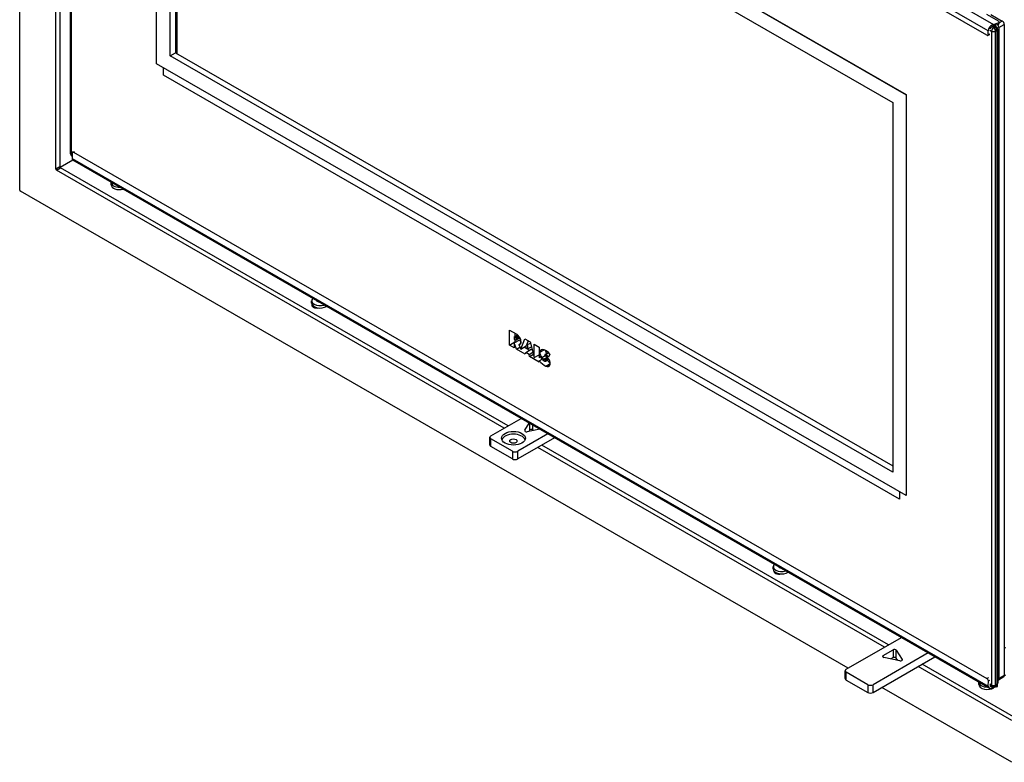
# Model space of a CAD drawing. Units: millimetres. Extents: x 229 to 3837, y 114 to 2448.
# Drawn here: x 284 to 803, y 562 to 952 of the extents above; entities that cross this region are included whole.
import ezdxf

# ---------------------------------------------------------------- set-up
doc = ezdxf.new("R2010")
doc.units = ezdxf.units.MM
doc.header["$LTSCALE"] = 6.666667
doc.layers.add('Visible Edges(Rais)', color=2, linetype='Continuous', lineweight=25, true_color=0xffff00)
doc.layers.add('Visible Tangent Edges(Rais)', color=2, linetype='Continuous', lineweight=25, true_color=0xffff00)

msp = doc.modelspace()

# ---------------------------------------------------------------- linework, layer by layer
at = {"layer": 'Visible Edges(Rais)'}
for p, q in [((284.2, 862.74), (284.2, 1275.61)), ((303.29, 873.82), (303.29, 1242.54)), ((305.41, 1241.73), (305.41, 875.05)), ((311.02, 881.79), (311.02, 1225.98)), ((311.02, 881.79), (311.02, 1225.98)), ((793.41, 944.24), (312.6, 1221.12)), ((356.29, 929.27), (356.29, 1140.2)), ((356.29, 1140.2), (750.86, 912.98)), ((356.36, 1140.24), (750.93, 913.03)), ((359.9, 1138.2), (747.39, 915.06)), ((363.36, 933.38), (363.36, 1127.95)), ((363.36, 1127.95), (743.78, 908.88)), ((366.26, 1126.28), (366.26, 935.05)), ((366.97, 1125.88), (366.97, 934.64)), ((799.49, 951.67), (793.35, 955.2)), ((795.47, 955.2), (801.48, 951.74)), ((796.82, 949.98), (799.26, 950.76)), ((799.26, 949.94), (796.82, 949.16)), ((797.35, 949.33), (798.34, 948.76)), ((797.35, 949.33), (798.34, 948.76)), ((799.78, 950.45), (799.78, 951.27)), ((802.54, 949.9), (802.54, 607.35)), ((794.7, 944.43), (793.87, 944.15)), ((794.13, 944.63), (794.09, 946.61)), ((799.09, 947.46), (799.09, 603.27)), ((799.09, 947.46), (799.09, 603.27)), ((799.72, 948.27), (799.72, 605.72)), ((363.36, 933.38), (366.26, 935.05)), ((743.78, 714.3), (363.36, 933.38)), ((366.26, 935.05), (743.78, 717.64)), ((750.86, 702.06), (356.29, 929.27)), ((359.9, 923.19), (359.9, 927.2)), ((747.39, 700.05), (359.9, 923.19)), ((750.93, 913.03), (750.86, 912.98)), ((750.86, 912.98), (750.86, 702.06)), ((750.93, 913.03), (750.93, 702.1)), ((743.78, 908.88), (743.78, 714.3)), ((311.84, 882.25), (311.81, 879.39)), ((312.4, 883.11), (311.97, 882.63)), ((312.6, 882.65), (793.41, 605.77)), ((312.13, 878.5), (305.52, 874.69)), ((311.82, 880.46), (311.77, 880.49)), ((311.82, 880.46), (311.77, 880.49)), ((794.64, 600.64), (312.09, 878.52)), ((539.29, 737.51), (303.65, 873.21)), ((541.42, 738.73), (305.77, 874.43)), ((332.31, 865.59), (332.31, 866.82)), ((720.35, 611.18), (284.55, 862.13)), ((437.88, 803.29), (437.88, 804.52)), ((440.82, 804.08), (440.86, 804.37)), ((442.26, 803.52), (440.82, 804.08)), ((440.94, 804.32), (440.94, 804.03)), ((442.31, 803.54), (442.26, 803.52)), ((438.78, 801.74), (438.7, 801.7)), ((439.88, 801.14), (439.88, 800.74)), ((542.12, 781.22), (542.12, 789.11)), ((542.12, 789.11), (545.51, 787.16)), ((542.12, 781.22), (542.12, 789.11)), ((542.12, 789.11), (545.51, 787.16)), ((542.12, 781.22), (544.95, 782.85)), ((542.12, 781.22), (544.95, 782.85)), ((544.59, 785.52), (546.34, 786.53)), ((544.59, 785.52), (546.34, 786.53)), ((545.1, 785.22), (544.59, 785.52)), ((544.59, 785.52), (544.59, 784.25)), ((545.1, 785.22), (544.59, 785.52)), ((544.59, 785.52), (544.59, 784.25)), ((544.59, 784.25), (545.04, 783.99)), ((544.59, 784.25), (545.04, 783.99)), ((544.59, 782.33), (547.42, 783.96)), ((544.59, 782.33), (547.42, 783.96)), ((544.95, 787.48), (544.95, 785.73)), ((544.95, 787.48), (544.95, 785.73)), ((544.95, 784.05), (544.95, 782.85)), ((544.95, 784.05), (544.95, 782.85)), ((544.95, 782.85), (545.22, 782.69)), ((544.95, 782.85), (545.22, 782.69)), ((545.1, 785.22), (546.72, 786.15)), ((545.1, 785.22), (546.72, 786.15)), ((545.37, 785.02), (545.1, 785.22)), ((545.37, 785.02), (545.1, 785.22)), ((545.37, 785.02), (546.93, 785.91)), ((545.37, 785.02), (546.93, 785.91)), ((545.56, 784.69), (545.37, 785.02)), ((545.56, 784.69), (545.37, 785.02)), ((545.39, 783.88), (547.49, 785.09)), ((545.39, 783.88), (547.49, 785.09)), ((545.39, 783.88), (545.57, 784.01)), ((545.39, 783.88), (545.57, 784.01)), ((545.56, 784.69), (547.16, 785.61)), ((545.56, 784.69), (547.16, 785.61)), ((545.57, 784.01), (547.49, 785.11)), ((545.57, 784.01), (547.49, 785.11)), ((545.57, 784.01), (545.63, 784.22)), ((545.57, 784.01), (545.63, 784.22)), ((545.63, 784.22), (547.41, 785.24)), ((545.63, 784.22), (547.41, 785.24)), ((547.42, 783.96), (548.04, 782.26)), ((547.42, 783.96), (548.04, 782.26)), ((548, 779.08), (550.08, 784.51)), ((548, 779.08), (550.08, 784.51)), ((550.08, 784.51), (552.9, 782.88)), ((550.08, 784.51), (552.9, 782.88)), ((551.89, 783.47), (550.83, 780.71)), ((551.89, 783.47), (550.83, 780.71)), ((552.9, 782.88), (555.1, 774.64)), ((552.9, 782.88), (555.1, 774.64)), ((544.59, 779.8), (542.12, 781.22)), ((544.59, 779.8), (542.12, 781.22)), ((545.77, 779.12), (544.59, 782.33)), ((544.59, 782.33), (544.59, 779.8)), ((545.77, 779.12), (544.59, 782.33)), ((544.59, 782.33), (544.59, 779.8)), ((545.77, 779.12), (547.53, 780.13)), ((545.77, 779.12), (547.53, 780.13)), ((550.36, 776.48), (545.77, 779.12)), ((550.36, 776.48), (545.77, 779.12)), ((546.9, 781.54), (548.02, 782.19)), ((546.9, 781.54), (548.02, 782.19)), ((546.9, 781.54), (548, 779.08)), ((546.9, 781.54), (548, 779.08)), ((548, 779.08), (550.83, 780.71)), ((548, 779.08), (550.83, 780.71)), ((549.74, 780.09), (552.54, 778.48)), ((549.74, 780.09), (552.54, 778.48)), ((550.57, 777.34), (553.4, 778.97)), ((550.57, 777.34), (553.4, 778.97)), ((551.57, 781.41), (551.17, 779.79)), ((551.57, 781.41), (551.17, 779.79)), ((551.17, 779.79), (551.88, 779.38)), ((551.17, 779.79), (551.88, 779.38)), ((551.57, 781.41), (553.06, 782.27)), ((551.57, 781.41), (553.06, 782.27)), ((551.88, 779.38), (551.57, 781.41)), ((551.88, 779.38), (551.57, 781.41)), ((551.88, 779.38), (553.57, 780.35)), ((551.88, 779.38), (553.57, 780.35)), ((553.4, 778.97), (554.04, 778.6)), ((553.4, 778.97), (554.04, 778.6)), ((555.1, 774.64), (555.1, 781.6)), ((555.1, 781.6), (557.67, 780.12)), ((555.1, 774.64), (555.1, 781.6)), ((555.1, 781.6), (557.67, 780.12)), ((557.67, 780.12), (557.67, 774.63)), ((557.67, 780.12), (557.67, 774.63)), ((558.09, 777.5), (560.28, 778.76)), ((558.09, 777.5), (560.28, 778.76)), ((550.57, 777.34), (550.36, 776.48)), ((550.57, 777.34), (550.36, 776.48)), ((552.37, 776.3), (550.57, 777.34)), ((552.37, 776.3), (550.57, 777.34)), ((552.37, 776.3), (554.35, 777.44)), ((552.37, 776.3), (554.35, 777.44)), ((552.54, 775.22), (552.37, 776.3)), ((552.54, 775.22), (552.37, 776.3)), ((552.54, 775.22), (554.62, 776.42)), ((552.54, 775.22), (554.62, 776.42)), ((557.67, 772.26), (552.54, 775.22)), ((557.67, 772.26), (552.54, 775.22)), ((555.1, 774.64), (557.67, 776.12)), ((555.1, 774.64), (557.67, 776.12)), ((557.15, 775.82), (557.67, 775.52)), ((557.15, 775.82), (557.67, 775.52)), ((557.67, 774.63), (558.06, 775.28)), ((557.67, 774.63), (558.06, 775.28)), ((557.67, 774.63), (558.27, 774.97)), ((557.67, 774.63), (558.27, 774.97)), ((557.67, 772.94), (559.2, 773.82)), ((557.67, 772.94), (559.2, 773.82)), ((557.67, 772.94), (557.67, 772.26)), ((557.67, 772.94), (557.67, 772.26)), ((559.11, 774.66), (560.9, 775.69)), ((559.11, 774.66), (560.9, 775.69)), ((560.13, 773.78), (561.89, 774.79)), ((560.13, 773.78), (561.89, 774.79)), ((560.16, 772.92), (560.21, 772.88)), ((560.16, 772.92), (560.21, 772.88)), ((560.37, 773.6), (562.09, 774.59)), ((560.37, 773.6), (562.09, 774.59)), ((560.78, 776.24), (562.56, 777.26)), ((560.78, 776.24), (562.56, 777.26)), ((560.78, 773.25), (562.44, 774.21)), ((560.78, 773.25), (562.44, 774.21)), ((560.84, 772.64), (562.79, 773.76)), ((560.84, 772.64), (562.79, 773.76)), ((560.93, 772.8), (562.74, 773.84)), ((560.93, 772.8), (562.74, 773.84)), ((560.99, 776.25), (562.62, 777.2)), ((560.99, 776.25), (562.62, 777.2)), ((563.31, 776.42), (562.61, 774.79)), ((563.31, 776.42), (562.61, 774.79)), ((561.16, 770.13), (563.5, 771.48)), ((561.16, 770.13), (563.5, 771.48)), ((562.43, 769.92), (563.16, 770.33)), ((562.43, 769.92), (563.16, 770.33)), ((532.27, 733.47), (548.13, 742.6)), ((550.13, 736.34), (552.35, 740.17)), ((558.05, 736.88), (551.4, 735.61)), ((552.52, 736.38), (552.16, 735.76)), ((554.78, 736.26), (554.18, 736.6)), ((531.69, 728.57), (531.69, 732.65)), ((543.59, 725.32), (532.27, 731.84)), ((562.27, 734.45), (546.41, 725.32)), ((565.82, 732.41), (546.41, 721.24)), ((543.59, 721.24), (532.27, 727.75)), ((739.51, 622.21), (556.99, 727.32)), ((741.63, 623.43), (559.11, 728.54)), ((747.39, 704.05), (747.39, 700.05)), ((750.93, 702.1), (750.86, 702.06)), ((680.91, 663.34), (680.91, 664.56)), ((684.55, 663.7), (683.74, 664.5)), ((684.55, 664.04), (684.55, 663.7)), ((685.13, 663.7), (684.55, 663.7)), ((682, 661.65), (681.95, 661.62)), ((682.91, 661.18), (682.91, 660.7)), ((719.32, 610.58), (748.35, 627.3)), ((802.54, 622.11), (803.17, 621.75)), ((762.49, 619.16), (733.46, 602.44)), ((733.46, 598.35), (766.04, 617.11)), ((738.77, 617.75), (743.99, 620.76)), ((745.64, 620.55), (748.75, 615.76)), ((747.46, 615.01), (739.13, 616.81)), ((743.99, 616.67), (742.84, 616.01)), ((746.43, 615.23), (745.64, 616.47)), ((806.47, 583.65), (757.2, 612.02)), ((808.59, 584.88), (759.33, 613.25)), ((718.73, 605.68), (718.73, 609.77)), ((730.63, 602.44), (719.32, 608.95)), ((799.4, 605.03), (802.23, 606.66)), ((802.53, 607.18), (803.17, 607.55)), ((719.32, 604.87), (730.63, 598.35)), ((789.1, 602.54), (789.1, 603.77)), ((794.08, 601.67), (794.14, 604.51)), ((795.04, 602.49), (795.02, 601.93)), ((796.14, 601.56), (795.03, 602.2)), ((796.14, 601.56), (795.03, 602.2)), ((795.97, 601.37), (796.33, 601.47)), ((798.49, 601.28), (795.97, 600.55)), ((798.34, 601.97), (797.64, 601.56)), ((798.34, 601.97), (797.64, 601.56)), ((799.04, 601.8), (799.04, 602.61)), ((806.47, 561.58), (738.04, 600.99))]:
    msp.add_line(p, q, dxfattribs=at)
for centre, start, end in [((797.59, 947.46), 0, 60.064), ((797.59, 947.46), 0, 60.064), ((312.52, 881.79), 180, 240.064), ((312.52, 881.79), 180, 240.064), ((796.89, 602.86), 240.064, 299.936), ((796.89, 602.86), 240.064, 299.936), ((797.59, 603.27), 299.936, 0), ((797.59, 603.27), 299.936, 0)]:
    msp.add_arc(centre, 1.5, start, end, dxfattribs=at)
for centre, major_axis, ratio, start_param, end_param in [((796.82, 947.53), (2.33, 2.02), 0.703363, 1.021373, 2.609623), ((796.82, 947.53), (-1.55, -1.35), 0.703363, 4.162966, 5.419543), ((798.66, 948.88), (0.75, -1.3), 0.578093, 0.787332, 2.04117), ((798.78, 951.27), (1, 0), 0.575862, 5.219487, 7.068583), ((798.78, 950.45), (1, 0), 0.575862, 5.219487, 6.283185), ((801.48, 950.51), (-0.75, 1.3), 0.578093, 3.928925, 5.499721), ((793.4, 945.05), (0.551, -0.859), 0.566808, 5.452924, 7.028515), ((312.59, 881.83), (-0.54, 0.874), 0.587093, 5.455392, 7.031667), ((312.76, 880.44), (-0.61, -1.95), 0.371275, 5.396049, 6.200834), ((303.65, 873.62), (0.25, -0.433), 0.578093, 3.928925, 5.499721), ((305.77, 874.84), (-0.25, 0.433), 0.578093, 0.787332, 2.358128), ((336.81, 866.82), (-4.5, 0), 0.575862, 6.260207, 7.87696), ((284.55, 862.54), (-0.25, 0.433), 0.578093, 0.787332, 2.358128), ((336.81, 865.59), (-4.5, 0), 0.575862, 0, 1.992159), ((442.38, 804.52), (-4.5, 0), 0.575862, 5.781125, 8.356042), ((440.61, 802.23), (-2.7, 0), 0.575862, 6.005191, 8.171186), ((442.38, 803.29), (-4.5, 0), 0.575862, 0, 2.411285), ((440.61, 800.6), (2.7, 0), 0.575862, 2.356194, 2.587923), ((545.08, 784.73), (0.465, -0.808), 0.578093, 5.436276, 5.983396), ((545.08, 784.73), (0.465, -0.808), 0.578093, 5.436276, 5.983396), ((545.51, 783.85), (2.02, -3.51), 0.578093, 1.960006, 2.358128), ((545.51, 783.85), (2.02, -3.51), 0.578093, 1.960006, 2.358128), ((544.96, 784.69), (-0.478, 0.831), 0.578093, 3.818462, 4.390536), ((544.96, 784.69), (-0.478, 0.831), 0.578093, 3.818462, 4.390536), ((545.8, 784.19), (1.66, -2.88), 0.578093, 1.206085, 2.001868), ((545.8, 784.19), (1.66, -2.88), 0.578093, 1.206085, 2.001868), ((545.79, 784.26), (1.65, -2.86), 0.578093, 0.385214, 1.181487), ((545.79, 784.26), (1.65, -2.86), 0.578093, 0.385214, 1.181487), ((546.37, 783.77), (1.24, -2.15), 0.578093, 5.805314, 6.608246), ((546.37, 783.77), (1.24, -2.15), 0.578093, 5.805314, 6.608246), ((560.66, 775.57), (-1.83, 3.19), 0.578093, 5.646709, 6.919136), ((560.66, 775.57), (-1.83, 3.19), 0.578093, 5.646709, 6.919136), ((561.12, 773.34), (3.07, -5.34), 0.578093, 1.830928, 2.552076), ((561.12, 773.34), (3.07, -5.34), 0.578093, 1.830928, 2.552076), ((562.82, 777.74), (1.35, -2.35), 0.578093, 4.088817, 4.818106), ((562.82, 777.74), (1.35, -2.35), 0.578093, 4.088817, 4.818106), ((560.45, 776.96), (-3.95, 6.86), 0.578093, 1.839466, 2.486099), ((560.45, 776.96), (-3.95, 6.86), 0.578093, 1.839466, 2.486099), ((559.99, 776.11), (-1.35, 2.35), 0.578093, 0.653161, 1.878925), ((559.99, 776.11), (-1.35, 2.35), 0.578093, 0.653161, 1.878925), ((561.11, 777.85), (3.41, -5.91), 0.578093, 4.814387, 5.0566), ((561.11, 777.85), (3.41, -5.91), 0.578093, 4.814387, 5.0566), ((561.05, 777.14), (2.98, -5.18), 0.578093, 5.005378, 5.1631), ((561.05, 777.14), (2.98, -5.18), 0.578093, 5.005378, 5.1631), ((560.49, 777.78), (-2.58, 4.48), 0.578093, 1.971292, 2.259687), ((560.49, 777.78), (-2.58, 4.48), 0.578093, 1.971292, 2.259687), ((560.4, 775.47), (1.65, -2.87), 0.578093, 5.173874, 5.394672), ((560.4, 775.47), (1.65, -2.87), 0.578093, 5.173874, 5.394672), ((559.3, 766.65), (-4.68, 8.13), 0.578093, 5.337394, 5.373665), ((559.3, 766.65), (-4.68, 8.13), 0.578093, 5.337394, 5.373665), ((560.39, 773.99), (0.75, -1.31), 0.578093, 5.328048, 5.769865), ((560.39, 773.99), (0.75, -1.31), 0.578093, 5.328048, 5.769865), ((560.17, 771.69), (-1.24, 2.15), 0.578093, 5.148045, 5.389425), ((560.17, 771.69), (-1.24, 2.15), 0.578093, 5.148045, 5.389425), ((560.95, 775.93), (0.182, -0.316), 0.578093, 3.570674, 4.716432), ((560.95, 775.93), (0.182, -0.316), 0.578093, 3.570674, 4.716432), ((560.62, 773.03), (0.222, -0.386), 0.578093, 5.678656, 6.946062), ((560.62, 773.03), (0.222, -0.386), 0.578093, 5.678656, 6.946062), ((561.1, 775.69), (-0.316, 0.548), 0.578093, 5.750254, 6.548833), ((561.1, 775.69), (-0.316, 0.548), 0.578093, 5.750254, 6.548833), ((564.11, 784.81), (7.07, -12.28), 0.578093, 5.159523, 5.256506), ((564.11, 784.81), (7.07, -12.28), 0.578093, 5.159523, 5.256506), ((560.65, 773.02), (-0.207, 0.359), 0.578093, 3.760063, 5.026731), ((560.65, 773.02), (-0.207, 0.359), 0.578093, 3.760063, 5.026731), ((561.18, 773.38), (-1.69, 2.94), 0.578093, 4.862379, 5.581738), ((561.18, 773.38), (-1.69, 2.94), 0.578093, 4.862379, 5.581738), ((560.78, 771.45), (2.56, -4.44), 0.578093, 1.94279, 2.100168), ((560.78, 771.45), (2.56, -4.44), 0.578093, 1.94279, 2.100168), ((563.27, 778.59), (3.95, -6.86), 0.578093, 5.23399, 5.534314), ((563.27, 778.59), (3.95, -6.86), 0.578093, 5.23399, 5.534314), ((560.64, 771.22), (2.77, -4.8), 0.578093, 1.7977, 1.937663), ((560.64, 771.22), (2.77, -4.8), 0.578093, 1.7977, 1.937663), ((561.87, 772.77), (1.14, -1.97), 0.578093, 1.464183, 1.7977), ((561.87, 772.77), (1.14, -1.97), 0.578093, 1.464183, 1.7977), ((561.79, 772.82), (1.17, -2.04), 0.578093, 1.091589, 1.43407), ((561.79, 772.82), (1.17, -2.04), 0.578093, 1.091589, 1.43407), ((560.87, 773.02), (1.85, -3.22), 0.578093, 0.875814, 1.091589), ((560.87, 773.02), (1.85, -3.22), 0.578093, 0.875814, 1.091589), ((560.23, 776.69), (-3.73, 6.48), 0.578093, 2.534341, 2.663215), ((560.23, 776.69), (-3.73, 6.48), 0.578093, 2.534341, 2.663215), ((561.07, 773.17), (1.79, -3.11), 0.578093, 5.800429, 6.068042), ((561.07, 773.17), (1.79, -3.11), 0.578093, 5.800429, 6.068042), ((560.87, 773.52), (1.99, -3.45), 0.578093, 6.090109, 6.246661), ((560.87, 773.52), (1.99, -3.45), 0.578093, 6.090109, 6.246661), ((561.17, 772.97), (1.67, -2.91), 0.578093, 6.245526, 6.501623), ((561.17, 772.97), (1.67, -2.91), 0.578093, 6.245526, 6.501623), ((561.35, 772.73), (1.52, -2.64), 0.578093, 0.220643, 0.901822), ((561.35, 772.73), (1.52, -2.64), 0.578093, 0.220643, 0.901822), ((551.08, 736.15), (-1, 0), 0.575862, 5.961435, 8.175732), ((553.47, 736.2), (-1, 0), 0.575862, 3.926991, 5.961435), ((533.69, 732.65), (-2, 0), 0.575862, 5.497787, 7.068583), ((544.15, 730.69), (6.25, 0), 0.575862, 0.205887, 2.935705), ((533.69, 728.57), (-2, 0), 0.575862, 0, 0.785398), ((545, 726.14), (-2, 0), 0.575862, 0.785398, 2.356194), ((545, 722.05), (2, 0), 0.575862, 3.926991, 5.497787), ((685.41, 664.56), (-4.5, 0), 0.575862, 5.781125, 8.356042), ((685.41, 663.34), (-4.5, 0), 0.575862, 0, 2.411285), ((683.86, 662.16), (-2.7, 0), 0.575862, 6.107444, 8.302529), ((683.86, 660.52), (2.7, 0), 0.575862, 2.356194, 2.587923), ((739.47, 617.34), (-1, 0), 0.575862, 5.497787, 7.496848), ((744.7, 620.35), (1, 0), 0.575862, 0.357134, 2.356194), ((744.7, 616.27), (1, 0), 0.575862, 0.357134, 2.356194), ((747.81, 615.55), (1, 0), 0.575862, 4.355255, 6.640319), ((720.73, 609.77), (-2, 0), 0.575862, 5.497787, 7.068583), ((801.48, 607.96), (0.75, -1.3), 0.578093, 0, 0.787332), ((720.73, 605.68), (-2, 0), 0.575862, 0, 0.785398), ((732.05, 603.25), (-2, 0), 0.575862, 0.785398, 2.356194), ((793.6, 603.77), (-4.5, 0), 0.575862, 6.260207, 7.87696), ((793.6, 602.54), (-4.5, 0), 0.575862, 0, 2.43006), ((793.4, 604.95), (0.54, -0.874), 0.587093, 0.737526, 2.3138), ((795.97, 602.18), (1.65, 1.26), 0.712131, 2.628057, 4.216306), ((795.97, 602.18), (-0.827, -0.629), 0.712131, 5.769649, 7.357899), ((798.04, 601.8), (1, 0), 0.575862, 5.178518, 6.283185), ((798.04, 602.61), (1, 0), 0.575862, 5.250928, 6.551627), ((798.66, 606.33), (0.75, -1.3), 0.578093, 5.926799, 7.070517), ((732.05, 599.17), (2, 0), 0.575862, 3.926991, 5.497787)]:
    msp.add_ellipse(centre, major_axis=major_axis, ratio=ratio, start_param=start_param, end_param=end_param, dxfattribs=at)
for centre, major_axis in [((544.15, 732.16), (-6.25, 0)), ((544.15, 730.69), (-2, 0))]:
    msp.add_ellipse(centre, major_axis=major_axis, ratio=0.575862, dxfattribs=at)
at = {"layer": 'Visible Tangent Edges(Rais)'}
for p, q in [((311.46, 881.18), (311.46, 1225.37)), ((311.46, 881.18), (311.46, 1225.37)), ((794.09, 946.61), (311.83, 1224.33)), ((313.35, 1228.39), (796.82, 949.98)), ((796.89, 948.28), (796.05, 948.76)), ((796.89, 948.28), (796.05, 948.76)), ((796.79, 949.15), (797.59, 948.68)), ((796.79, 949.15), (797.59, 948.68)), ((797.59, 948.68), (796.89, 948.28)), ((797.59, 948.68), (796.89, 948.28)), ((799.26, 950.76), (799.26, 949.94)), ((799.72, 948.27), (802.54, 949.9)), ((801.48, 951.74), (799.78, 950.75)), ((794.97, 944.91), (794.13, 944.63)), ((794.97, 946.94), (795.83, 946.44)), ((794.97, 946.94), (795.83, 946.44)), ((795.83, 946.44), (795.83, 602.25)), ((795.83, 946.44), (795.83, 602.25)), ((797.95, 946.44), (798.66, 946.85)), ((797.95, 946.44), (798.66, 946.85)), ((797.95, 602.25), (797.95, 946.44)), ((797.95, 602.25), (797.95, 946.44)), ((798.66, 946.85), (798.66, 602.66)), ((798.66, 946.85), (798.66, 602.66)), ((312.6, 882.65), (313.03, 883.13)), ((311.83, 880.97), (311.46, 881.18)), ((311.83, 880.97), (311.46, 881.18)), ((311.81, 879.39), (794.08, 601.67)), ((305.41, 875.05), (303.29, 873.82)), ((303.65, 873.21), (305.77, 874.43)), ((438.7, 801.7), (438.7, 801.8)), ((561.82, 769.94), (563.43, 770.86)), ((561.82, 769.94), (563.43, 770.86)), ((562.78, 770.03), (562.91, 770.11)), ((562.78, 770.03), (562.91, 770.11)), ((550.13, 736.34), (550.13, 735.97)), ((552.52, 740.07), (552.52, 736.38)), ((554.18, 739.11), (554.18, 736.6)), ((532.27, 727.75), (532.27, 731.84)), ((543.59, 725.32), (543.59, 721.24)), ((546.41, 721.24), (546.41, 725.32)), ((681.95, 661.62), (681.95, 661.68)), ((738.77, 616.94), (738.77, 617.75)), ((743.99, 620.76), (743.99, 616.67)), ((745.64, 616.47), (745.64, 620.55)), ((748.75, 615.76), (748.75, 615.35)), ((719.32, 604.87), (719.32, 608.95)), ((802.54, 607.35), (799.72, 605.72)), ((730.63, 602.44), (730.63, 598.35)), ((733.46, 598.35), (733.46, 602.44)), ((794.26, 606), (793.41, 605.77)), ((794.14, 604.51), (795.01, 604.75)), ((795.83, 602.25), (795.01, 602.73)), ((795.83, 602.25), (795.01, 602.73)), ((795.02, 601.91), (795.97, 601.37)), ((798.66, 602.66), (797.95, 602.25)), ((798.66, 602.66), (797.95, 602.25)), ((798.49, 602.07), (798.49, 601.28))]:
    msp.add_line(p, q, dxfattribs=at)
for centre, major_axis, ratio, start_param, end_param in [((797.59, 947.46), (0.75, 1.3), 0.578093, 0, 0.783464), ((797.59, 947.46), (0.75, 1.3), 0.578093, 0, 0.783464), ((797.59, 947.46), (0.75, -1.3), 0.578093, 0.787332, 2.358128), ((797.59, 947.46), (0.75, -1.3), 0.578093, 0.787332, 2.358128), ((796.89, 947.05), (-0.75, -1.3), 0.578093, 3.925057, 5.495853), ((796.89, 947.05), (-0.75, -1.3), 0.578093, 3.925057, 5.495853), ((796.89, 947.05), (1.5, 0), 0.575862, 3.926991, 5.497787), ((796.89, 947.05), (1.5, 0), 0.575862, 3.926991, 5.497787), ((796.89, 947.05), (-0.75, 1.3), 0.578093, 3.928925, 5.499721), ((796.89, 947.05), (-0.75, 1.3), 0.578093, 3.928925, 5.499721), ((797.59, 947.46), (1.5, 0), 0.575862, 5.497787, 6.283185), ((797.59, 947.46), (1.5, 0), 0.575862, 5.497787, 6.283185), ((312.52, 881.79), (-1.5, 0), 0.575862, 0, 0.785398), ((312.52, 881.79), (-1.5, 0), 0.575862, 0, 0.785398), ((312.52, 881.79), (-0.75, -1.3), 0.578093, 5.495853, 6.283185), ((312.52, 881.79), (-0.75, -1.3), 0.578093, 5.495853, 6.283185), ((796.89, 602.86), (-1.5, 0), 0.575862, 0.785398, 2.356194), ((796.89, 602.86), (-0.75, -1.3), 0.578093, 5.495853, 6.283185), ((796.89, 602.86), (-1.5, 0), 0.575862, 0.785398, 2.356194), ((796.89, 602.86), (-0.75, -1.3), 0.578093, 5.495853, 6.283185), ((796.89, 602.86), (0.75, -1.3), 0.578093, 0, 0.787332), ((796.89, 602.86), (0.75, -1.3), 0.578093, 0, 0.787332), ((797.59, 603.27), (0.75, -1.3), 0.578093, 0, 0.787332), ((797.59, 603.27), (0.75, -1.3), 0.578093, 0, 0.787332), ((797.59, 603.27), (1.5, 0), 0.575862, 5.497787, 6.283185), ((797.59, 603.27), (1.5, 0), 0.575862, 5.497787, 6.283185)]:
    msp.add_ellipse(centre, major_axis=major_axis, ratio=ratio, start_param=start_param, end_param=end_param, dxfattribs=at)

doc.saveas('drawing.dxf')
